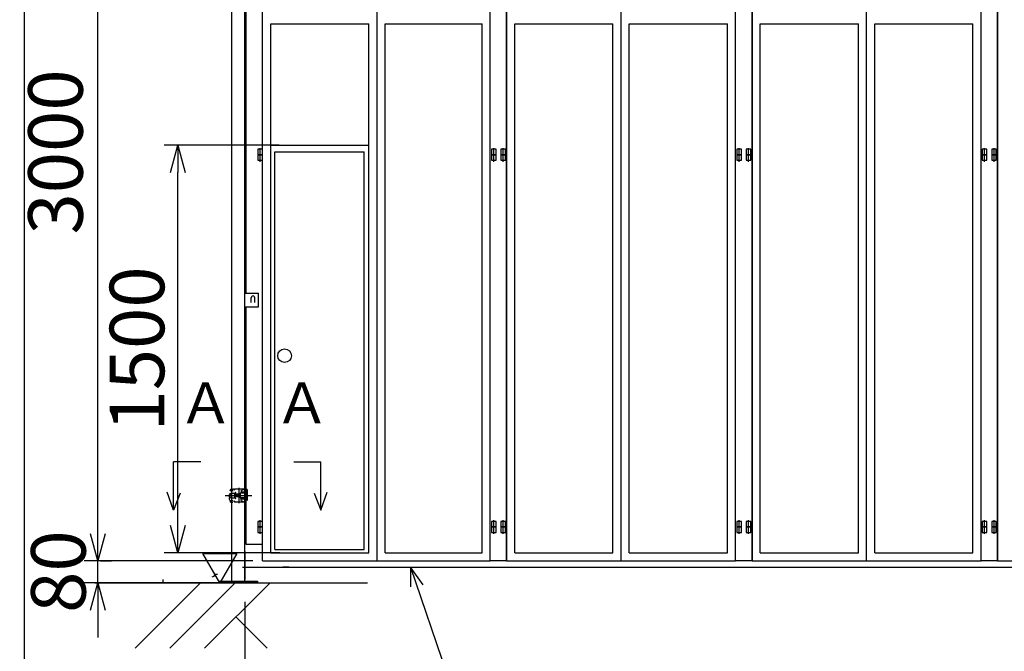
# Model space of a CAD drawing. Extents: x 84 to 14455, y 100 to 10146.
# Drawn here: x 84 to 3695, y 2163 to 4479 of the extents above; entities that cross this region are included whole.
import ezdxf

# ---------------------------------------------------------------- set-up
doc = ezdxf.new("R2010")
doc.units = 0
doc.header["$LTSCALE"] = 12.5
doc.header["$MEASUREMENT"] = 0
doc.linetypes.add('DASHDOT', pattern=[50.5, 30, -9, 2.5, -9])
doc.linetypes.add('DIVIDE', pattern=[58, 30, -9, 2.5, -5, 2.5, -9])
doc.layers.get('0').update_dxf_attribs({"linetype": 'CONTINUOUS'})
doc.layers.get('Defpoints').update_dxf_attribs({"linetype": 'CONTINUOUS'})
for name, color, linetype in [('1', 7, 'CONTINUOUS'), ('128', 7, 'CONTINUOUS'), ('2', 134, 'CONTINUOUS'), ('4', 54, 'CONTINUOUS'), ('6', 14, 'CONTINUOUS'), ('寸法線', 7, 'CONTINUOUS'), ('ﾚｲﾔｰ1', 7, 'CONTINUOUS')]:
    doc.layers.add(name, color=color, linetype=linetype)
doc.dimstyles.new('sunpou', dxfattribs={"dimtxt": 200, "dimasz": 100, "dimexe": 50, "dimexo": 50, "dimgap": 50, "dimtad": 1, "dimdec": 0, "dimdsep": 46, "dimtxsty": 'STANDARD', "dimblk": 'OPEN30', "dimcen": 0.09, "dimdle": 300, "dimclrd": 256, "dimadec": 0, "dimazin": 0, "dimtfac": 1, "dimtdec": 0, "dimtofl": 0, "dimtmove": 0, "dimatfit": 3, "dimldrblk": 'OPEN30', "dimfxl": 1, "dimtolj": 1, "dimtzin": 0, "dimarcsym": 0})

# ---------------------------------------------------------------- blocks, each defined once
blk = doc.blocks.new('_Open30')
at = {"color": 0, "linetype": 'Continuous', "lineweight": -2}
for p, q in [((-1, 0.268), (0, 0)), ((0, 0), (-1, -0.268)), ((0, 0), (-1, 0))]:
    blk.add_line(p, q, dxfattribs=at)
blk = doc.blocks.new('*D12')
at = {"layer": 'Defpoints', "color": 0}
for p in [(910.085713, 2394), (9910.085713, 2394), (9910.085713, 1230)]:
    blk.add_point(p, dxfattribs=at)
at = {"layer": '寸法線', "color": 0, "lineweight": -2}
for p, q in [((910.085713, 2344), (910.085713, 1180)), ((9910.085713, 2344), (9910.085713, 1180))]:
    blk.add_line(p, q, dxfattribs=at)
at = {"layer": '寸法線', "lineweight": -2}
blk.add_line((1010.085713, 1230), (9810.085713, 1230), dxfattribs=at)
at = {"layer": '寸法線', "linetype": 'ByBlock', "lineweight": -2, "xscale": 100, "yscale": 100, "zscale": 100, "rotation": 180}
blk.add_blockref('_Open30', (910.085713, 1230), dxfattribs=at)
at = {"layer": '寸法線', "linetype": 'ByBlock', "lineweight": -2, "xscale": 100, "yscale": 100, "zscale": 100}
blk.add_blockref('_Open30', (9910.085713, 1230), dxfattribs=at)
at = {"layer": '寸法線', "color": 0, "insert": (5410.085713, 1380), "char_height": 200, "attachment_point": 5}
blk.add_mtext('\\A1;9000', dxfattribs=at)
blk = doc.blocks.new('*D13')
at = {"layer": 'Defpoints', "color": 0}
for p in [(370.2, 2494), (989.2, 2494), (991.2, 2414)]:
    blk.add_point(p, dxfattribs=at)
at = {"layer": '寸法線', "lineweight": -2}
for p, q in [((370.2, 2594), (370.2, 2694)), ((370.2, 2414), (370.2, 2494)), ((370.2, 2314), (370.2, 2214))]:
    blk.add_line(p, q, dxfattribs=at)
at = {"layer": '寸法線', "color": 0, "lineweight": -2}
for p, q in [((939.2, 2494), (320.2, 2494)), ((941.2, 2414), (320.2, 2414))]:
    blk.add_line(p, q, dxfattribs=at)
at = {"layer": '寸法線', "linetype": 'ByBlock', "lineweight": -2, "xscale": 100, "yscale": 100, "zscale": 100}
for p, rotation in [((370.2, 2494), 270), ((370.2, 2414), 90)]:
    blk.add_blockref('_Open30', p, dxfattribs=dict(at, rotation=rotation))
at = {"layer": '寸法線', "color": 0, "insert": (225.9, 2455.1), "char_height": 200, "attachment_point": 5, "rotation": 90}
blk.add_mtext('\\A1;80', dxfattribs=at)
blk = doc.blocks.new('*D14')
at = {"layer": 'Defpoints', "color": 0}
for p in [(370.2, 5494), (1034.1, 5494), (330, 2494)]:
    blk.add_point(p, dxfattribs=at)
at = {"layer": '寸法線', "color": 0, "lineweight": -2}
for p, q in [((984.1, 5494), (320.2, 5494)), ((380, 2494), (420.2, 2494))]:
    blk.add_line(p, q, dxfattribs=at)
at = {"layer": '寸法線', "lineweight": -2}
blk.add_line((370.2, 2594), (370.2, 5394), dxfattribs=at)
at = {"layer": '寸法線', "linetype": 'ByBlock', "lineweight": -2, "xscale": 100, "yscale": 100, "zscale": 100}
for p, rotation in [((370.2, 5494), 90), ((370.2, 2494), 270)]:
    blk.add_blockref('_Open30', p, dxfattribs=dict(at, rotation=rotation))
at = {"layer": '寸法線', "color": 0, "insert": (215.3, 3994), "char_height": 200, "attachment_point": 5, "rotation": 90}
blk.add_mtext('\\A1;3000', dxfattribs=at)
blk = doc.blocks.new('*D15')
at = {"layer": 'Defpoints', "color": 0}
for p in [(664.3, 4019), (1086.3, 4019), (1088.3, 2524)]:
    blk.add_point(p, dxfattribs=at)
at = {"layer": '寸法線', "color": 0, "lineweight": -2}
for p, q in [((1036.3, 4019), (614.3, 4019)), ((1038.3, 2524), (614.3, 2524))]:
    blk.add_line(p, q, dxfattribs=at)
at = {"layer": '寸法線', "lineweight": -2}
blk.add_line((664.3, 2624), (664.3, 3919), dxfattribs=at)
at = {"layer": '寸法線', "linetype": 'ByBlock', "lineweight": -2, "xscale": 100, "yscale": 100, "zscale": 100}
for p, rotation in [((664.3, 4019), 90), ((664.3, 2524), 270)]:
    blk.add_blockref('_Open30', p, dxfattribs=dict(at, rotation=rotation))
at = {"layer": '寸法線', "color": 0, "insert": (514.3, 3271.5), "char_height": 200, "attachment_point": 5, "rotation": 90}
blk.add_mtext('\\A1;1500', dxfattribs=at)

msp = doc.modelspace()

# ---------------------------------------------------------------- linework, layer by layer
at = {"layer": '1', "color": 7, "linetype": 'Continuous'}
for p, q in [((861.485713, 7125.096224), (861.485713, 2420)), ((910.085713, 2420), (910.085713, 7125.096224)), ((1810.0001, 2494), (1810.0001, 6714)), ((1870.0001, 6714), (1870.0001, 2494)), ((2710.0001, 2494), (2710.0001, 6714)), ((2770.0001, 6714), (2770.0001, 2494)), ((3610.0001, 2494), (3610.0001, 6714)), ((3670.0001, 6714), (3670.0001, 2494)), ((958.0001, 4004), (958.0001, 3984)), ((975.0001, 4004), (958.0001, 4004)), ((958.0001, 3984), (975.0001, 3984)), ((975.0001, 3984), (958.0001, 3984)), ((958.0001, 3984), (958.0001, 3964)), ((966.5001, 3978.278685), (966.5001, 4008.278385)), ((966.5001, 3958.278685), (966.5001, 3988.278385)), ((975.0001, 3984), (975.0001, 4004)), ((975.0001, 3964), (975.0001, 3984)), ((1831.0001, 4004), (1814.0001, 4004)), ((1814.0001, 4004), (1814.0001, 3984)), ((1831.0001, 3984), (1814.0001, 3984)), ((1814.0001, 3984), (1814.0001, 3964)), ((1814.0001, 3984), (1831.0001, 3984)), ((1822.5001, 3978.278686), (1822.5001, 4008.278386)), ((1822.5001, 3958.278686), (1822.5001, 3988.278386)), ((1831.0001, 3984), (1831.0001, 4004)), ((1831.0001, 3964), (1831.0001, 3984)), ((1849.0001, 4004), (1849.0001, 3984)), ((1866.0001, 4004), (1849.0001, 4004)), ((1849.0001, 3984), (1849.0001, 3964)), ((1866.0001, 3984), (1849.0001, 3984)), ((1849.0001, 3984), (1866.0001, 3984)), ((1857.5001, 3978.278686), (1857.5001, 4008.278386)), ((1857.5001, 3958.278686), (1857.5001, 3988.278386)), ((1866.0001, 3984), (1866.0001, 4004)), ((1866.0001, 3964), (1866.0001, 3984)), ((2731.0001, 4004), (2714.0001, 4004)), ((2714.0001, 4004), (2714.0001, 3984)), ((2731.0001, 3984), (2714.0001, 3984)), ((2714.0001, 3984), (2714.0001, 3964)), ((2714.0001, 3984), (2731.0001, 3984)), ((2722.5001, 3978.278686), (2722.5001, 4008.278386)), ((2722.5001, 3958.278686), (2722.5001, 3988.278386)), ((2731.0001, 3984), (2731.0001, 4004)), ((2731.0001, 3964), (2731.0001, 3984)), ((2749.0001, 4004), (2749.0001, 3984)), ((2766.0001, 4004), (2749.0001, 4004)), ((2749.0001, 3984), (2749.0001, 3964)), ((2766.0001, 3984), (2749.0001, 3984)), ((2749.0001, 3984), (2766.0001, 3984)), ((2757.5001, 3978.278686), (2757.5001, 4008.278386)), ((2757.5001, 3958.278686), (2757.5001, 3988.278386)), ((2766.0001, 3984), (2766.0001, 4004)), ((2766.0001, 3964), (2766.0001, 3984)), ((3631.0001, 4004), (3614.0001, 4004)), ((3614.0001, 4004), (3614.0001, 3984)), ((3614.0001, 3984), (3631.0001, 3984)), ((3631.0001, 3984), (3614.0001, 3984)), ((3614.0001, 3984), (3614.0001, 3964)), ((3622.5001, 3978.278686), (3622.5001, 4008.278386)), ((3622.5001, 3958.278686), (3622.5001, 3988.278386)), ((3631.0001, 3984), (3631.0001, 4004)), ((3631.0001, 3964), (3631.0001, 3984)), ((3649.0001, 4004), (3649.0001, 3984)), ((3666.0001, 4004), (3649.0001, 4004)), ((3649.0001, 3984), (3666.0001, 3984)), ((3649.0001, 3984), (3649.0001, 3964)), ((3666.0001, 3984), (3649.0001, 3984)), ((3657.5001, 3978.278686), (3657.5001, 4008.278386)), ((3657.5001, 3958.278686), (3657.5001, 3988.278386)), ((3666.0001, 3984), (3666.0001, 4004)), ((3666.0001, 3964), (3666.0001, 3984)), ((958.0001, 3964), (975.0001, 3964)), ((1814.0001, 3964), (1831.0001, 3964)), ((1849.0001, 3964), (1866.0001, 3964)), ((2714.0001, 3964), (2731.0001, 3964)), ((2749.0001, 3964), (2766.0001, 3964)), ((3614.0001, 3964), (3631.0001, 3964)), ((3649.0001, 3964), (3666.0001, 3964)), ((855.446096, 2751.80875), (855.466096, 2751.82875)), ((855.466096, 2751.82875), (855.486096, 2751.83875)), ((855.486096, 2751.83875), (855.516096, 2751.84875)), ((855.516096, 2751.84875), (855.536096, 2751.85875)), ((855.536096, 2751.85875), (855.556096, 2751.87875)), ((855.556096, 2751.87875), (855.576096, 2751.88875)), ((855.576096, 2751.88875), (855.596096, 2751.89875)), ((855.596096, 2751.89875), (855.616096, 2751.91875)), ((855.616096, 2751.91875), (855.636096, 2751.92875)), ((855.636096, 2751.92875), (855.656096, 2751.93875)), ((855.656096, 2751.93875), (855.676096, 2751.95875)), ((855.676096, 2751.95875), (855.696096, 2751.96875)), ((855.696096, 2751.96875), (855.716096, 2751.98875)), ((855.716096, 2751.98875), (855.736096, 2751.99875)), ((855.736096, 2751.99875), (855.756096, 2752.01875)), ((855.756096, 2752.01875), (855.776096, 2752.02875)), ((855.776096, 2752.02875), (855.796096, 2752.04875)), ((855.796096, 2752.04875), (855.816096, 2752.05875)), ((855.816096, 2752.05875), (855.836096, 2752.07875)), ((855.836096, 2752.07875), (855.856096, 2752.08875)), ((855.856096, 2752.08875), (855.866096, 2752.10875)), ((855.866096, 2752.10875), (855.886096, 2752.11875)), ((855.886096, 2752.11875), (855.906096, 2752.13875)), ((855.906096, 2752.13875), (855.926096, 2752.15875)), ((855.926096, 2752.15875), (855.946096, 2752.16875)), ((855.946096, 2752.16875), (855.966096, 2752.18875)), ((855.966096, 2752.18875), (855.986096, 2752.20875)), ((855.986096, 2752.20875), (855.996096, 2752.21875)), ((855.996096, 2752.21875), (856.016096, 2752.23875)), ((856.016096, 2752.23875), (856.036096, 2752.25875)), ((856.036096, 2752.25875), (856.056096, 2752.26875)), ((856.056096, 2752.26875), (856.066096, 2752.28875)), ((856.066096, 2752.28875), (856.086096, 2752.30875)), ((856.086096, 2752.30875), (856.106096, 2752.32875)), ((856.106096, 2752.32875), (856.126096, 2752.33875)), ((856.126096, 2752.33875), (856.136096, 2752.35875)), ((856.136096, 2752.35875), (856.156096, 2752.37875)), ((856.156096, 2752.37875), (856.176096, 2752.39875)), ((856.176096, 2752.39875), (856.186096, 2752.41875)), ((856.186096, 2752.41875), (856.206096, 2752.42875)), ((856.206096, 2752.42875), (856.216096, 2752.44875)), ((856.216096, 2752.44875), (856.236096, 2752.46875)), ((856.236096, 2752.46875), (856.256096, 2752.48875)), ((856.256096, 2752.48875), (856.266096, 2752.50875)), ((856.266096, 2752.50875), (856.286096, 2752.52875)), ((856.286096, 2752.52875), (856.296096, 2752.54875)), ((856.296096, 2752.54875), (856.316096, 2752.56875)), ((856.316096, 2752.56875), (856.326096, 2752.58875)), ((856.326096, 2752.58875), (856.346096, 2752.59875)), ((856.346096, 2752.59875), (856.356096, 2752.61875)), ((856.356096, 2752.61875), (856.376096, 2752.63875)), ((856.376096, 2752.63875), (856.386096, 2752.65875)), ((856.386096, 2752.65875), (856.406096, 2752.67875)), ((856.406096, 2752.67875), (856.416096, 2752.69875)), ((856.416096, 2752.69875), (856.426096, 2752.71875)), ((856.426096, 2752.71875), (856.446096, 2752.73875)), ((856.446096, 2752.73875), (856.456096, 2752.76875)), ((856.456096, 2752.76875), (856.466096, 2752.78875)), ((856.466096, 2752.78875), (856.486096, 2752.80875)), ((856.486096, 2752.80875), (856.496096, 2752.82875)), ((856.496096, 2752.82875), (856.506096, 2752.84875)), ((856.506096, 2752.84875), (856.526096, 2752.86875)), ((856.526096, 2752.86875), (856.536096, 2752.88875)), ((856.536096, 2752.88875), (856.546096, 2752.90875)), ((856.546096, 2752.90875), (856.556096, 2752.92875)), ((856.556096, 2752.92875), (856.566096, 2752.94875)), ((856.566096, 2752.94875), (856.586096, 2752.97875)), ((856.586096, 2752.97875), (856.596096, 2752.99875)), ((856.596096, 2752.99875), (856.606096, 2753.01875)), ((856.606096, 2753.01875), (856.616096, 2753.03875)), ((856.616096, 2753.03875), (856.626096, 2753.05875)), ((856.626096, 2753.05875), (856.636096, 2753.07875)), ((856.636096, 2753.07875), (856.646096, 2753.10875)), ((856.646096, 2753.10875), (856.656096, 2753.12875)), ((856.656096, 2753.12875), (856.666096, 2753.14875)), ((856.666096, 2753.14875), (856.686096, 2753.16875)), ((856.686096, 2753.16875), (856.696096, 2753.19875)), ((856.696096, 2753.19875), (856.706096, 2753.21875)), ((856.706096, 2753.23875), (856.716096, 2753.25875)), ((856.706096, 2753.21875), (856.706096, 2753.23875)), ((856.716096, 2753.25875), (856.726096, 2753.28875)), ((856.726096, 2753.28875), (856.736096, 2753.30875)), ((856.736096, 2753.30875), (856.746096, 2753.32875)), ((856.746096, 2753.32875), (856.756096, 2753.34875)), ((856.756096, 2753.34875), (856.766096, 2753.37875)), ((856.766096, 2753.37875), (856.776096, 2753.39875)), ((856.776096, 2753.39875), (856.786096, 2753.41875)), ((856.786096, 2753.44875), (856.796096, 2753.46875)), ((856.786096, 2753.41875), (856.786096, 2753.44875)), ((856.796096, 2753.46875), (856.806096, 2753.48875)), ((856.806096, 2753.48875), (856.816096, 2753.51875)), ((856.816096, 2753.53875), (856.826096, 2753.55875)), ((856.816096, 2753.51875), (856.816096, 2753.53875)), ((856.826096, 2753.55875), (856.836096, 2753.58875)), ((856.836096, 2753.60875), (856.846096, 2753.63875)), ((856.836096, 2753.58875), (856.836096, 2753.60875)), ((856.846096, 2753.63875), (856.856096, 2753.65875)), ((856.856096, 2753.67875), (856.866096, 2753.70875)), ((856.856096, 2753.65875), (856.856096, 2753.67875)), ((856.866096, 2753.72875), (856.876096, 2753.74875)), ((856.866096, 2753.70875), (856.866096, 2753.72875)), ((856.876096, 2753.77875), (856.886096, 2753.79875)), ((856.876096, 2753.74875), (856.876096, 2753.77875)), ((856.886096, 2753.82875), (856.896096, 2753.84875)), ((856.886096, 2753.79875), (856.886096, 2753.82875)), ((856.896096, 2753.86875), (856.906096, 2753.89875)), ((856.896096, 2753.84875), (856.896096, 2753.86875)), ((856.906096, 2753.91875), (856.916096, 2753.94875)), ((856.906096, 2753.89875), (856.906096, 2753.91875)), ((856.916096, 2753.99875), (856.926096, 2754.01875)), ((856.916096, 2753.96875), (856.916096, 2753.99875)), ((856.916096, 2753.94875), (856.916096, 2753.96875)), ((856.926096, 2754.06875), (856.936096, 2754.08875)), ((856.926096, 2754.03875), (856.926096, 2754.06875)), ((856.926096, 2754.01875), (856.926096, 2754.03875)), ((856.936096, 2754.18875), (856.946096, 2754.21875)), ((856.936096, 2754.16875), (856.936096, 2754.18875)), ((856.936096, 2754.13875), (856.936096, 2754.16875)), ((856.936096, 2754.11875), (856.936096, 2754.13875)), ((856.936096, 2754.08875), (856.936096, 2754.11875)), ((856.946096, 2754.38875), (856.946096, 2754.40875)), ((856.946096, 2754.35875), (856.946096, 2754.38875)), ((856.946096, 2754.33875), (856.946096, 2754.35875)), ((856.946096, 2754.30875), (856.946096, 2754.33875)), ((856.946096, 2754.28875), (856.946096, 2754.30875)), ((856.946096, 2754.25875), (856.946096, 2754.28875)), ((856.946096, 2754.23875), (856.946096, 2754.25875)), ((856.946096, 2754.21875), (856.946096, 2754.23875)), ((856.948679, 2757.749985), (866.268591, 2757.749985)), ((856.948679, 2757.749985), (856.948679, 2753.915883)), ((856.948679, 2757.749985), (856.948679, 2754.075883)), ((856.998679, 2752.349985), (867.448679, 2752.349985)), ((872.983503, 2753.938469), (869.286003, 2756.736866)), ((914.948679, 2757.749985), (872.498679, 2757.749985)), ((896.948679, 2752.095004), (908.726381, 2757.749985)), ((896.948679, 2752.095004), (896.948679, 2743.499985)), ((911.151446, 2746.699985), (896.948679, 2746.699985)), ((919.948679, 2715.249985), (919.948679, 2752.749985)), ((852.948679, 2730.282754), (852.948679, 2737.717215)), ((859.948679, 2740.765246), (853.848679, 2740.76523)), ((859.948679, 2734), (853.848679, 2733.999985)), ((853.848679, 2727.234739), (859.948679, 2727.234754)), ((856.948679, 2710.249985), (856.948679, 2714.084087)), ((856.948679, 2710.249985), (856.948679, 2713.924087)), ((856.948679, 2710.249985), (866.268591, 2710.249985)), ((856.998679, 2715.649985), (867.448679, 2715.649985)), ((859.948679, 2744.499988), (859.948679, 2723.499988)), ((861.948679, 2744.499988), (859.948679, 2744.499988)), ((859.948679, 2724.799988), (859.948679, 2743.199988)), ((859.948679, 2723.499988), (861.948679, 2723.499988)), ((861.948679, 2723.499988), (861.948679, 2744.499988)), ((861.948679, 2742.264243), (872.398679, 2742.264243)), ((861.948679, 2725.735727), (872.398679, 2725.735727)), ((872.983503, 2714.0615), (869.286003, 2711.263103)), ((914.948679, 2710.249985), (872.498679, 2710.249985)), ((892.948671, 2728.699895), (872.818567, 2728.699921)), ((892.948672, 2729.699895), (872.818568, 2729.699921)), ((892.948679, 2739.299985), (872.818575, 2739.299985)), ((892.948679, 2738.299985), (872.818575, 2738.299985)), ((908.951446, 2742.499985), (892.948679, 2742.499985)), ((892.948679, 2742.499985), (892.948679, 2725.499985)), ((908.951446, 2725.499985), (892.948679, 2725.499985)), ((892.948679, 2725.499985), (908.951446, 2725.499985)), ((910.951446, 2743.499985), (896.948679, 2743.499985)), ((910.951446, 2724.499985), (896.948679, 2724.499985)), ((896.948679, 2715.904965), (896.948679, 2724.499985)), ((911.151446, 2721.299985), (896.948679, 2721.299985)), ((896.948679, 2715.904965), (908.726381, 2710.249985)), ((908.951446, 2743.499985), (908.951446, 2724.499985)), ((912.951446, 2741.499985), (912.951446, 2726.499985)), ((916.151446, 2725.085771), (916.151446, 2742.914198)), ((919.151446, 2742.914198), (916.151446, 2742.914198)), ((916.151446, 2741.699985), (916.151446, 2726.299984)), ((919.151446, 2725.085771), (916.151446, 2725.085771)), ((919.151446, 2725.085771), (919.151446, 2742.914198)), ((975.0001, 2639), (958.0001, 2639)), ((958.0001, 2639), (958.0001, 2619)), ((966.5001, 2613.278685), (966.5001, 2643.278385)), ((975.0001, 2619), (975.0001, 2639)), ((1831.0001, 2639), (1814.0001, 2639)), ((1814.0001, 2639), (1814.0001, 2619)), ((1822.5001, 2613.278686), (1822.5001, 2643.278386)), ((1831.0001, 2619), (1831.0001, 2639)), ((1849.0001, 2639), (1849.0001, 2619)), ((1866.0001, 2639), (1849.0001, 2639)), ((1857.5001, 2613.278686), (1857.5001, 2643.278386)), ((1866.0001, 2619), (1866.0001, 2639)), ((2731.0001, 2639), (2714.0001, 2639)), ((2714.0001, 2639), (2714.0001, 2619)), ((2722.5001, 2613.278686), (2722.5001, 2643.278386)), ((2731.0001, 2619), (2731.0001, 2639)), ((2749.0001, 2639), (2749.0001, 2619)), ((2766.0001, 2639), (2749.0001, 2639)), ((2757.5001, 2613.278686), (2757.5001, 2643.278386)), ((2766.0001, 2619), (2766.0001, 2639)), ((3631.0001, 2639), (3614.0001, 2639)), ((3614.0001, 2639), (3614.0001, 2619)), ((3622.5001, 2613.278686), (3622.5001, 2643.278386)), ((3631.0001, 2619), (3631.0001, 2639)), ((3649.0001, 2639), (3649.0001, 2619)), ((3666.0001, 2639), (3649.0001, 2639)), ((3657.5001, 2613.278686), (3657.5001, 2643.278386)), ((3666.0001, 2619), (3666.0001, 2639)), ((975.0001, 2619), (958.0001, 2619)), ((958.0001, 2619), (958.0001, 2599)), ((958.0001, 2619), (975.0001, 2619)), ((966.5001, 2593.278685), (966.5001, 2623.278385)), ((975.0001, 2599), (975.0001, 2619)), ((1831.0001, 2619), (1814.0001, 2619)), ((1814.0001, 2619), (1814.0001, 2599)), ((1814.0001, 2619), (1831.0001, 2619)), ((1822.5001, 2593.278686), (1822.5001, 2623.278386)), ((1831.0001, 2599), (1831.0001, 2619)), ((1849.0001, 2619), (1849.0001, 2599)), ((1866.0001, 2619), (1849.0001, 2619)), ((1849.0001, 2619), (1866.0001, 2619)), ((1857.5001, 2593.278686), (1857.5001, 2623.278386)), ((1866.0001, 2599), (1866.0001, 2619)), ((2731.0001, 2619), (2714.0001, 2619)), ((2714.0001, 2619), (2714.0001, 2599)), ((2714.0001, 2619), (2731.0001, 2619)), ((2722.5001, 2593.278686), (2722.5001, 2623.278386)), ((2731.0001, 2599), (2731.0001, 2619)), ((2749.0001, 2619), (2749.0001, 2599)), ((2766.0001, 2619), (2749.0001, 2619)), ((2749.0001, 2619), (2766.0001, 2619)), ((2757.5001, 2593.278686), (2757.5001, 2623.278386)), ((2766.0001, 2599), (2766.0001, 2619)), ((3631.0001, 2619), (3614.0001, 2619)), ((3614.0001, 2619), (3614.0001, 2599)), ((3614.0001, 2619), (3631.0001, 2619)), ((3622.5001, 2593.278686), (3622.5001, 2623.278386)), ((3631.0001, 2599), (3631.0001, 2619)), ((3649.0001, 2619), (3649.0001, 2599)), ((3666.0001, 2619), (3649.0001, 2619)), ((3649.0001, 2619), (3666.0001, 2619)), ((3657.5001, 2593.278686), (3657.5001, 2623.278386)), ((3666.0001, 2599), (3666.0001, 2619)), ((958.0001, 2599), (975.0001, 2599)), ((1814.0001, 2599), (1831.0001, 2599)), ((1849.0001, 2599), (1866.0001, 2599)), ((2714.0001, 2599), (2731.0001, 2599)), ((2749.0001, 2599), (2766.0001, 2599)), ((3614.0001, 2599), (3631.0001, 2599)), ((3649.0001, 2599), (3666.0001, 2599)), ((975.0001, 2554), (915.0001, 2554)), ((1870.0001, 2494), (1810.0001, 2494)), ((2770.0001, 2494), (2710.0001, 2494)), ((3670.0001, 2494), (3610.0001, 2494)), ((975.0001, 2471.4992), (9841.636639, 2471.4992)), ((815.785713, 2414), (815.785713, 2420)), ((815.785713, 2420), (955.785713, 2420)), ((861.485713, 2420), (910.085713, 2420)), ((955.785713, 2420), (955.785713, 2414)), ((360, 2414), (1360, 2414)), ((955.785713, 2414), (815.785713, 2414))]:
    msp.add_line(p, q, dxfattribs=at)
at = {"layer": '1', "color": 7, "linetype": 'DASHDOT'}
for p, q in [((887.79868, 2762.51464), (887.79868, 2705.485329)), ((837.795554, 2733.999985), (935.610544, 2733.999985)), ((843.368679, 2733.999985), (929.128679, 2733.999985))]:
    msp.add_line(p, q, dxfattribs=at)
at = {"layer": '1', "color": 7, "linetype": 'Continuous'}
for centre, radius, start, end in [((940.0001, 3459.5), 6.5, 359.999998, 180.000046), ((866.268591, 2752.749985), 5, 52.880288, 90), ((887.813609, 2733.999985), 16.850255, 134.760065, 225.239935), ((888.813609, 2733.999985), 16.850255, 134.760065, 225.239935), ((911.151446, 2741.699985), 5, 0, 90), ((914.948679, 2752.749985), 5, 0, 90), ((858.948679, 2722.249985), 7, 134.593327, 242.54486), ((859.693221, 2730.617362), 6.752837, 149.939195, 210.060805), ((910.951446, 2741.499985), 2, 0, 90)]:
    msp.add_arc(centre, radius, start, end, dxfattribs=at)
at = {"layer": '128', "color": 7, "linetype": 'Continuous'}
for p, q in [((910.0001, 2426), (910.0001, 6526)), ((975.0001, 2554), (975.0001, 6233.9998)), ((915.0001, 3476), (915.0001, 6126)), ((975.0001, 2494), (975.0001, 5494)), ((1395.0001, 2494), (1395.0001, 5494)), ((1810.0001, 2494), (1810.0001, 5494)), ((1870.0001, 2494), (1870.0001, 5494)), ((2290.0001, 2494), (2290.0001, 5494)), ((2710.0001, 2494), (2710.0001, 5494)), ((2770.0001, 2494), (2770.0001, 5494)), ((3190.0001, 2494), (3190.0001, 5494)), ((3610.0001, 2494), (3610.0001, 5494)), ((3670.0001, 2494), (3670.0001, 5494)), ((1005.0001, 4464.0001), (1365.0001, 4464.0001)), ((1005.0001, 2524), (1005.0001, 4464.0001)), ((1365.0001, 2524), (1365.0001, 4464.0001)), ((1425.0001, 2524), (1425.0001, 4464.0001)), ((1425.0001, 4464.0001), (1780.0001, 4464.0001)), ((1780.0001, 2524), (1780.0001, 4464.0001)), ((1900.0001, 2524), (1900.0001, 4464.0001)), ((1900.0001, 4464.0001), (2260.0001, 4464.0001)), ((2260.0001, 2524), (2260.0001, 4464.0001)), ((2320.0001, 4464.0001), (2680.0001, 4464.0001)), ((2320.0001, 2524), (2320.0001, 4464.0001)), ((2680.0001, 2524), (2680.0001, 4464.0001)), ((2800.0001, 2524), (2800.0001, 4464.0001)), ((2800.0001, 4464.0001), (3160.0001, 4464.0001)), ((3160.0001, 2524), (3160.0001, 4464.0001)), ((3220.0001, 2524), (3220.0001, 4464.0001)), ((3220.0001, 4464.0001), (3580.0001, 4464.0001)), ((3580.0001, 2524), (3580.0001, 4464.0001)), ((1005.0001, 4019.0002), (1365.0001, 4019.0002)), ((1020.0001, 2536.5001), (1020.0001, 3994)), ((1020.0001, 3994), (1348.0003, 3994)), ((1348.0003, 2536.5001), (1348.0003, 3994)), ((909.9998, 3476), (960.0001, 3476)), ((960.0001, 3426), (960.0001, 3476)), ((933.5001, 3442.5), (933.5001, 3459.5)), ((946.5001, 3442.5), (946.5001, 3459.5)), ((909.9998, 3426), (960.0001, 3426)), ((915.0001, 2554), (915.0001, 3426)), ((648.548954, 2680.726746), (625.382354, 2746.226646)), ((1188.908954, 2680.726746), (1212.075554, 2746.226646)), ((673.215854, 2743.226646), (648.548954, 2680.726746)), ((648.548954, 2680.726746), (648.548954, 2720.726646)), ((1164.242054, 2743.226646), (1188.908954, 2680.726746)), ((1188.908954, 2680.726746), (1188.908954, 2720.726646)), ((1020.0001, 2536.5001), (1348.0003, 2536.5001)), ((756.044587, 2522), (880.752187, 2522)), ((818.398387, 2414), (756.044587, 2522)), ((880.752187, 2522), (818.398387, 2414)), ((909.9998, 2526.0002), (912.9998, 2526.0002)), ((909.9998, 2526.0002), (909.9998, 2426)), ((975.0001, 2494), (1810.0001, 2494)), ((1005.0001, 2524), (1365.0001, 2524)), ((1425.0001, 2524), (1780.0001, 2524)), ((1870.0001, 2494), (2710.0001, 2494)), ((1900.0001, 2524), (2260.0001, 2524)), ((2320.0001, 2524), (2680.0001, 2524)), ((2770.0001, 2494), (3610.0001, 2494)), ((2800.0001, 2524), (3160.0001, 2524)), ((3220.0001, 2524), (3580.0001, 2524)), ((3670.0001, 2494), (4510.0001, 2494)), ((1071.00005, 2471), (1048.99985, 2471)), ((1516.971079, 2471.4992), (1853.719517, 1483.161658)), ((1516.971079, 2471.4992), (1517.972026, 2398.852483)), ((1563.653501, 2406.426242), (1516.971079, 2471.4992)), ((609.99995, 2414), (609.99995, 2426)), ((800, 2446.0001), (810.0002, 2446.0001)), ((609.99995, 2414), (1110.00005, 2414))]:
    msp.add_line(p, q, dxfattribs=at)
msp.add_circle((1055.5501, 3246.7888), 24.9999, dxfattribs=at)
msp.add_arc((790.0001, 2446.0001), 9.9999, 270, 0, dxfattribs=at)
at = {"layer": '2', "color": 134, "linetype": 'Continuous'}
for p, q in [((648.548954, 2720.726646), (648.548954, 2857.203546)), ((747.814454, 2857.203546), (648.548954, 2857.203546)), ((1089.643454, 2857.203546), (1188.908954, 2857.203546)), ((1188.908954, 2720.726646), (1188.908954, 2857.203546))]:
    msp.add_line(p, q, dxfattribs=at)
at = {"layer": '2', "color": 134, "linetype": 'DIVIDE'}
for p, q in [((507.549187, 2174), (747.549187, 2414)), ((634.828687, 2174), (874.828687, 2414)), ((762.107887, 2174), (1002.107887, 2414)), ((991.402387, 2174), (876.754987, 2288.6474))]:
    msp.add_line(p, q, dxfattribs=at)
at = {"layer": '4', "color": 54, "linetype": 'Continuous'}
msp.add_line((100, 10146.150432), (100, 100), dxfattribs=at)
at = {"layer": '6', "color": 14, "linetype": 'Continuous'}
msp.add_line((900.993685, 2471.4992), (978.363561, 2471.4992), dxfattribs=at)

# ---------------------------------------------------------------- texts
at = {"layer": 'ﾚｲﾔｰ1', "linetype": 'Continuous'}
for p in [(664.412008, 2998.375564), (1017.567463, 2998.375564)]:
    msp.add_text('Ａ', height=150, dxfattribs=at).set_placement(p)

# ---------------------------------------------------------------- dimensions: what is measured, and where the dimension line sits
at = {"layer": '寸法線'}
for base, p1, p2, text, override, picture, middle in [((370.203611, 5494), (330, 2494), (1034.126752, 5494), '3000', {"dimtxsty": 'STANDARD', "dimtmove": 2, "dimldrblk": 'Open30'}, '*D14', (215.289345, 3994)), ((370.203611, 2494), (991.194509, 2414), (989.150117, 2494), '80', {"dimtxsty": 'STANDARD', "dimtofl": 1, "dimtmove": 2, "dimldrblk": 'Open30'}, '*D13', (225.852344, 2455.065864))]:
    dim = msp.add_linear_dim(base=base, p1=p1, p2=p2, angle=90, text=text, dimstyle='sunpou', override=override, dxfattribs=at)
    dim.commit()
    dim.dimension.update_dxf_attribs({"geometry": picture, "text_midpoint": middle, "dimtype": 160})
dim = msp.add_linear_dim(base=(664.328569, 4019.0002), p1=(1088.303154, 2524), p2=(1086.258762, 4019.0002), angle=90, text='1500', dimstyle='sunpou', override={"dimtxsty": 'STANDARD', "dimldrblk": 'Open30'}, dxfattribs=at)
dim.commit()
dim.dimension.update_dxf_attribs({"geometry": '*D15', "text_midpoint": (514.328569, 3271.5001)})
dim = msp.add_linear_dim(base=(9910.085713, 1230), p1=(910.085713, 2394), p2=(9910.085713, 2394), text='9000', dimstyle='sunpou', override={"dimtxsty": 'STANDARD', "dimldrblk": 'Open30'}, dxfattribs=at)
dim.commit()
dim.dimension.update_dxf_attribs({"geometry": '*D12', "text_midpoint": (5410.085713, 1380)})

doc.saveas('drawing.dxf')
